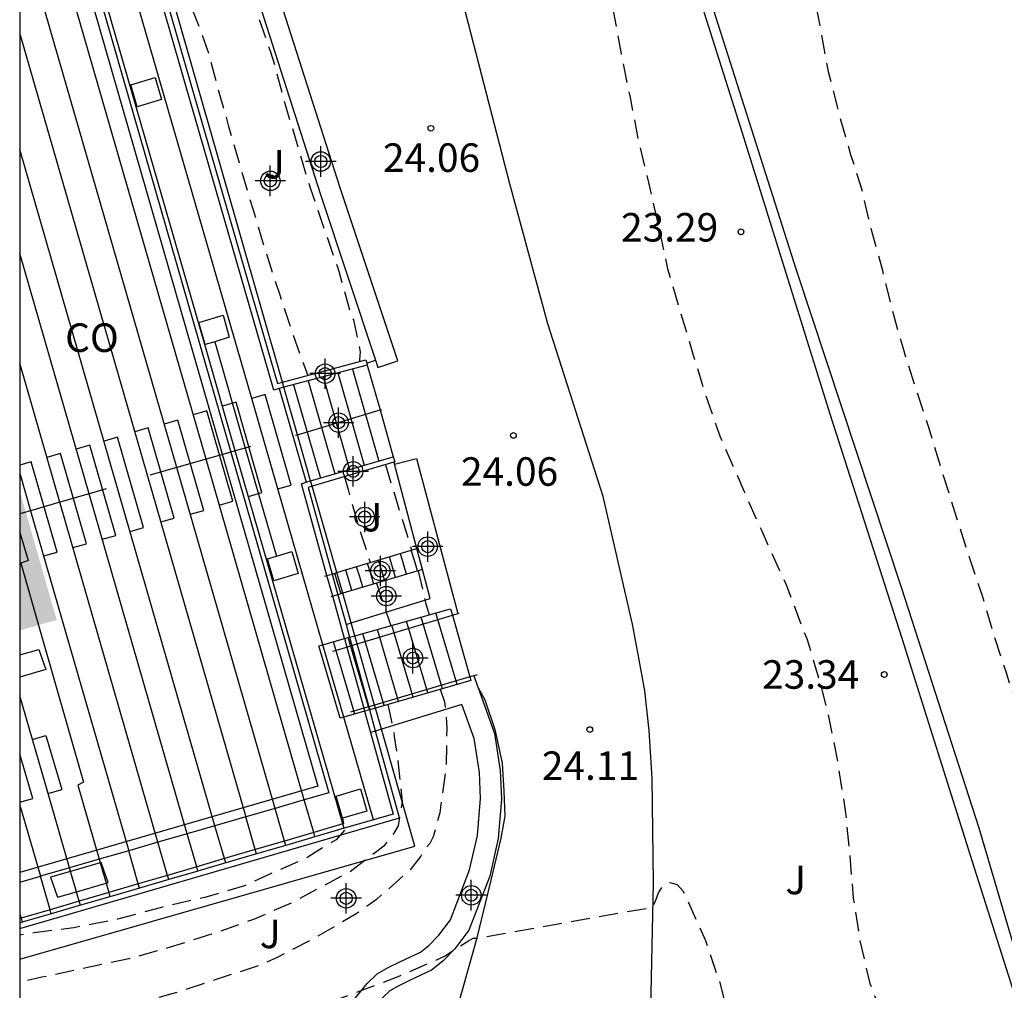
# Model space of a CAD drawing. Units: metres. Extents: x 579244 to 579594, y 4790290 to 4790540.
# Drawn here: x 579244 to 579270, y 4790461 to 4790487 of the extents above; entities that cross this region are included whole.
import ezdxf

# ---------------------------------------------------------------- set-up
doc = ezdxf.new("R2010")
doc.units = ezdxf.units.M
doc.header["$MEASUREMENT"] = 0
doc.linetypes.add('TRAZOS_NORMALES', pattern=[0.75, 0.5, -0.25])
for name, color, linetype in [('010106', 9, 'Continuous'), ('020194', 31, 'TRAZOS_NORMALES'), ('020204', 9, 'Continuous'), ('020308', 9, 'Continuous'), ('050102', 4, 'Continuous'), ('060106', 9, 'Continuous'), ('060108', 9, 'Continuous'), ('060117', 9, 'Continuous'), ('060124', 9, 'Continuous'), ('060130', 9, 'Continuous'), ('060141', 9, 'Continuous'), ('070105', 6, 'Continuous'), ('070114', 9, 'Continuous'), ('070117', 9, 'Continuous'), ('080107', 9, 'Continuous'), ('080301', 9, 'Continuous'), ('100105', 3, 'Continuous'), ('100107', 3, 'Continuous'), ('100302', 7, 'Continuous'), ('990501', 21, 'Continuous'), ('Centroides', 1, 'Continuous')]:
    doc.layers.add(name, color=color, linetype=linetype)
doc.styles.add('ARIAL', font='arial.ttf', dxfattribs={"height": 1})

# ---------------------------------------------------------------- blocks, each defined once
blk = doc.blocks.new('COTAPU')
blk.add_circle((0, 0), 0.075)
blk = doc.blocks.new('Centroide')
for points in [[(0, -0.402), (0, 0.402)], [(0.402, 0), (-0.402, 0)]]:
    blk.add_lwpolyline(points)
for radius in [0.256, 0.159]:
    blk.add_circle((0, 0), radius)

msp = doc.modelspace()

# ---------------------------------------------------------------- hatches: boundary and pattern name
at = {"layer": '990501'}
msp.add_hatch(color=256, dxfattribs=at).paths.add_polyline_path([(579244.162, 4790474.551), (579244.162, 4790470.892), (579245.132, 4790471.169)], flags=0)
msp.add_hatch(color=256, dxfattribs=at).paths.add_polyline_path([(579244.162, 4790474.551), (579244.162, 4790470.892), (579245.132, 4790471.169)], flags=0)

# ---------------------------------------------------------------- linework, layer by layer
at = {"layer": '010106'}
msp.add_lwpolyline([(579244.159, 4790290.403), (579594.149, 4790290.395), (579594.154, 4790540.388), (579244.164, 4790540.396)], close=True, dxfattribs=at)
at = {"layer": '020194', "flags": 128}
for points, elevation in [([(579245.992, 4790540.396), (579245.924, 4790540.207), (579245.924, 4790540.003), (579245.99, 4790539.599), (579246.348, 4790538.519), (579246.688, 4790537.491), (579246.98, 4790536.491), (579247.212, 4790535.511), (579247.454, 4790534.443), (579247.798, 4790533.307), (579248.164, 4790532.125), (579248.482, 4790531.099), (579248.818, 4790530.077), (579249.154, 4790528.953), (579249.443, 4790527.825), (579249.819, 4790526.665), (579250.175, 4790525.599), (579250.357, 4790524.961), (579250.417, 4790524.737), (579250.755, 4790523.647), (579250.909, 4790523.265), (579251.055, 4790523.127), (579251.091, 4790523.109), (579251.293, 4790523.077), (579251.505, 4790523.077), (579252.595, 4790523.069), (579253.701, 4790523.057), (579254.325, 4790522.925), (579254.539, 4790522.827), (579254.739, 4790522.693), (579254.893, 4790522.561), (579255.039, 4790522.409), (579255.733, 4790521.555), (579256.399, 4790520.599), (579256.885, 4790519.717), (579257.495, 4790518.627), (579257.947, 4790517.423), (579258.261, 4790516.279), (579258.571, 4790515.031), (579258.799, 4790514.057), (579259.037, 4790512.961), (579259.241, 4790511.785), (579259.411, 4790510.653), (579259.507, 4790509.637), (579259.521, 4790508.565), (579259.617, 4790507.415), (579259.701, 4790506.399), (579259.873, 4790505.185), (579260.159, 4790503.995), (579260.463, 4790502.985), (579260.785, 4790501.835), (579261.199, 4790500.781), (579261.631, 4790499.814), (579262.084, 4790498.75), (579262.442, 4790497.918), (579262.538, 4790497.732), (579262.618, 4790497.508), (579263.06, 4790496.416), (579263.458, 4790495.428), (579263.828, 4790494.472), (579264.19, 4790493.262), (579264.426, 4790492.136), (579264.572, 4790491.098), (579264.752, 4790489.918), (579264.92, 4790488.848), (579264.984, 4790487.954), (579265.202, 4790486.768), (579265.418, 4790485.59), (579265.714, 4790484.424), (579266.008, 4790483.412), (579266.274, 4790482.592), (579266.558, 4790481.402), (579266.836, 4790480.396), (579267.1, 4790479.334), (579267.388, 4790478.304), (579267.702, 4790477.306), (579268.056, 4790476.24), (579268.432, 4790475.012), (579268.788, 4790473.882), (579269.12, 4790472.844), (579269.466, 4790471.81), (579269.754, 4790470.838), (579270.096, 4790469.788), (579270.402, 4790468.82), (579270.792, 4790467.714), (579271.148, 4790466.642), (579271.506, 4790465.476), (579271.853, 4790464.402), (579271.987, 4790463.942), (579272.081, 4790463.732), (579272.633, 4790462.7), (579273.087, 4790461.642), (579273.579, 4790460.652), (579274.059, 4790459.566), (579274.387, 4790459.002), (579275.119, 4790458.016), (579275.277, 4790457.844), (579276.039, 4790457.034), (579276.853, 4790456.218), (579277.613, 4790455.394), (579278.153, 4790454.53), (579278.727, 4790453.53), (579279.333, 4790452.574), (579279.931, 4790451.572), (579280.411, 4790450.65), (579280.555, 4790450.448), (579280.967, 4790449.887), (579281.565, 4790449.015), (579281.999, 4790448.499), (579282.787, 4790447.617), (579283.431, 4790446.737), (579283.977, 4790445.717), (579284.573, 4790444.645), (579285.073, 4790443.651), (579285.571, 4790442.487), (579285.979, 4790441.537), (579286.401, 4790440.735), (579286.497, 4790440.545), (579287.051, 4790439.421), (579287.578, 4790438.409), (579288.064, 4790437.449), (579288.424, 4790436.515), (579288.798, 4790435.569), (579289.176, 4790434.587), (579289.304, 4790434.431), (579289.552, 4790434.055), (579290.084, 4790432.973), (579290.602, 4790432.097), (579291.072, 4790431.171), (579291.524, 4790430.239), (579292.036, 4790429.147), (579292.508, 4790428.219), (579292.89, 4790427.679), (579293.196, 4790427.295), (579293.912, 4790426.475), (579294.628, 4790425.637), (579294.814, 4790425.491), (579295.616, 4790424.843), (579296.636, 4790424.285), (579296.868, 4790424.217), (579297.498, 4790424.107), (579298.594, 4790424.025), (579299.716, 4790423.875), (579300.754, 4790423.511), (579300.94, 4790423.387), (579301.102, 4790423.251), (579301.428, 4790422.947), (579301.554, 4790422.769), (579302.152, 4790421.843), (579302.238, 4790421.649), (579302.674, 4790420.661), (579303.136, 4790419.759), (579303.592, 4790418.621), (579303.948, 4790417.551), (579304.216, 4790416.435), (579304.431, 4790415.375), (579304.661, 4790414.253), (579304.857, 4790413.259), (579304.937, 4790412.563), (579304.981, 4790412.361), (579305.047, 4790412.169), (579305.385, 4790411.081), (579305.767, 4790410.051), (579306.033, 4790409.189), (579306.195, 4790408.813), (579306.331, 4790408.649), (579306.483, 4790408.511), (579306.681, 4790408.415), (579307.241, 4790408.253), (579307.871, 4790408.315), (579308.055, 4790408.411), (579308.215, 4790408.547), (579308.359, 4790408.729), (579308.731, 4790409.315), (579308.799, 4790409.549), (579308.841, 4790409.777), (579308.941, 4790410.809), (579309.019, 4790411.225), (579309.105, 4790411.425), (579309.295, 4790411.507), (579309.493, 4790411.471), (579309.627, 4790411.309), (579309.871, 4790410.923), (579309.943, 4790410.711), (579310.299, 4790409.595), (579310.633, 4790408.551), (579311.013, 4790407.485), (579311.345, 4790406.351), (579311.691, 4790405.191), (579311.863, 4790404.751), (579312.207, 4790403.703), (579312.529, 4790402.585), (579312.925, 4790401.523), (579313.005, 4790401.267), (579313.325, 4790400.197), (579313.543, 4790399.589), (579313.707, 4790399.163), (579314.017, 4790398.109), (579314.285, 4790397.065), (579314.613, 4790396.047), (579314.733, 4790395.639), (579314.821, 4790395.447), (579314.867, 4790395.251), (579314.965, 4790395.053), (579315.027, 4790394.845), (579315.065, 4790394.639), (579315.335, 4790393.551), (579315.619, 4790392.515), (579315.913, 4790391.445), (579316.267, 4790390.265), (579316.603, 4790389.209), (579317.197, 4790387.47), (579317.503, 4790386.431), (579317.856, 4790385.289), (579318.164, 4790384.239), (579318.492, 4790383.153), (579318.848, 4790382.079), (579319.148, 4790380.961), (579319.556, 4790379.925), (579319.942, 4790378.939), (579320.402, 4790377.887), (579320.474, 4790377.653), (579320.76, 4790376.677), (579320.858, 4790376.441), (579321.286, 4790375.391), (579321.608, 4790374.233), (579321.962, 4790373.047), (579322.452, 4790371.165), (579322.536, 4790370.953), (579322.914, 4790369.803), (579323.07, 4790369.107), (579323.172, 4790368.881), (579323.23, 4790368.651), (579323.516, 4790367.571), (579323.78, 4790366.393), (579324.028, 4790365.415), (579324.232, 4790364.575), (579324.276, 4790364.377), (579324.57, 4790363.195), (579324.934, 4790362.069), (579325.312, 4790360.965), (579325.566, 4790359.937), (579325.904, 4790358.967), (579326.28, 4790357.951), (579326.598, 4790356.747), (579326.886, 4790355.673), (579327.196, 4790354.527), (579327.586, 4790353.343), (579327.891, 4790352.267), (579328.321, 4790351.203), (579328.717, 4790350.083), (579329.141, 4790348.997), (579329.565, 4790347.897), (579329.901, 4790346.767), (579330.269, 4790345.677), (579330.615, 4790344.667), (579330.907, 4790343.613), (579331.177, 4790342.723), (579331.397, 4790342.129), (579331.643, 4790341.15), (579331.953, 4790340.102), (579332.321, 4790339.028), (579332.647, 4790337.938), (579332.999, 4790336.856), (579333.415, 4790335.744), (579333.515, 4790335.536), (579333.869, 4790334.58), (579334.161, 4790333.418), (579334.511, 4790332.32), (579334.855, 4790331.16), (579335.159, 4790330.162), (579335.483, 4790329.202), (579335.809, 4790328.18), (579336.121, 4790327.166), (579336.401, 4790326.346), (579336.685, 4790325.172), (579337.007, 4790324.176), (579337.331, 4790323.188), (579337.669, 4790322.006), (579337.993, 4790321.126), (579338.292, 4790320.018), (579338.626, 4790319.112), (579338.966, 4790318.208), (579339.07, 4790318.018), (579339.15, 4790317.812), (579339.51, 4790316.692), (579339.828, 4790315.666), (579340.124, 4790314.628), (579340.212, 4790313.986), (579340.18, 4790313.776), (579340.086, 4790313.59), (579339.968, 4790313.412), (579339.83, 4790313.254), (579339.646, 4790313.134), (579339.448, 4790313.054), (579339.246, 4790313.006), (579339.044, 4790313.074), (579338.902, 4790313.23), (579338.826, 4790313.418), (579338.512, 4790314.492), (579338.284, 4790315.434), (579337.946, 4790316.568), (579337.63, 4790317.65), (579337.278, 4790318.77), (579336.969, 4790319.872), (579336.659, 4790320.984), (579336.293, 4790322.136), (579335.969, 4790323.202), (579335.647, 4790324.388), (579335.227, 4790325.564), (579334.907, 4790326.576), (579334.563, 4790327.644), (579334.231, 4790328.704), (579333.837, 4790329.776), (579333.505, 4790330.936), (579333.171, 4790331.992), (579332.875, 4790333.012), (579332.591, 4790333.98), (579332.271, 4790335.046), (579332.239, 4790335.246), (579332.159, 4790335.666), (579331.821, 4790336.824), (579331.481, 4790337.93), (579331.029, 4790339.002), (579330.685, 4790339.978), (579330.415, 4790341.018), (579330.077, 4790342.004), (579329.721, 4790343.087), (579329.427, 4790344.177), (579329.173, 4790345.245), (579328.805, 4790346.387), (579328.481, 4790347.493), (579328.169, 4790348.589), (579327.831, 4790349.603), (579327.511, 4790350.641), (579327.375, 4790350.799), (579327.189, 4790350.877), (579326.985, 4790350.871), (579326.813, 4790350.761), (579326.737, 4790350.561), (579326.705, 4790350.351), (579326.687, 4790349.943), (579326.719, 4790349.497), (579326.953, 4790348.385), (579327.221, 4790347.359), (579327.233, 4790347.147), (579327.181, 4790346.943), (579327.001, 4790346.855), (579326.799, 4790346.819), (579326.661, 4790346.661), (579326.549, 4790346.477), (579326.461, 4790346.263), (579326.401, 4790346.021), (579326.165, 4790344.948), (579325.955, 4790343.806), (579325.859, 4790342.696), (579325.769, 4790341.416), (579325.705, 4790340.24), (579325.705, 4790339.12), (579325.757, 4790337.914), (579325.883, 4790336.776), (579325.941, 4790335.844), (579326.149, 4790334.638), (579326.387, 4790333.454), (579326.665, 4790332.244), (579326.935, 4790331.064), (579327.175, 4790329.948), (579327.293, 4790329.522), (579327.711, 4790328.378), (579327.793, 4790328.162), (579328.175, 4790327.224), (579328.745, 4790326.118), (579329.237, 4790325.238), (579329.721, 4790324.198), (579330.153, 4790323.216), (579330.625, 4790322.332), (579331.113, 4790321.38), (579331.539, 4790320.382), (579332.045, 4790319.334), (579332.549, 4790318.314), (579332.751, 4790317.902), (579332.865, 4790317.686), (579333.117, 4790317.286), (579333.547, 4790316.776), (579334.391, 4790315.928), (579334.543, 4790315.776), (579335.238, 4790314.91), (579335.772, 4790314.198), (579336.498, 4790313.38), (579336.668, 4790313.254), (579336.992, 4790312.99), (579337.176, 4790312.896), (579337.23, 4790312.876), (579337.422, 4790312.844), (579337.628, 4790312.844), (579337.828, 4790312.812), (579337.848, 4790312.8), (579337.946, 4790312.72), (579337.996, 4790312.55), (579337.934, 4790312.352), (579337.846, 4790312.16), (579337.778, 4790312.008), (579337.76, 4790308.968), (579337.942, 4790308.882), (579338.164, 4790308.882), (579339.238, 4790308.86), (579340.312, 4790308.834), (579341.366, 4790308.788), (579341.564, 4790308.744), (579341.972, 4790308.636), (579342.124, 4790308.498), (579342.25, 4790308.296), (579342.546, 4790307.72), (579342.932, 4790306.594), (579343.088, 4790306.156), (579343.452, 4790304.984), (579343.586, 4790304.352), (579343.732, 4790303.882), (579343.964, 4790302.744), (579344.044, 4790302.546), (579344.432, 4790301.48), (579344.622, 4790300.894), (579344.964, 4790299.856), (579345.218, 4790298.874), (579345.47, 4790297.902), (579345.75, 4790296.916), (579346.012, 4790295.948), (579346.072, 4790295.508), (579346.112, 4790295.306), (579346.436, 4790294.241), (579346.846, 4790293.193), (579347.2, 4790292.111), (579347.476, 4790291.299), (579347.747, 4790290.401)], 23.14), ([(579244.164, 4790538.575), (579244.325, 4790538.391), (579244.703, 4790537.813), (579245.166, 4790536.821), (579245.364, 4790536.406), (579245.542, 4790535.957), (579245.919, 4790534.848), (579246.208, 4790533.727), (579246.461, 4790532.608), (579246.831, 4790531.52), (579246.883, 4790531.306), (579246.913, 4790531.08), (579246.971, 4790530.881), (579247.01, 4790530.654), (579247.241, 4790529.573), (579247.328, 4790528.43), (579247.429, 4790527.269), (579247.578, 4790526.13), (579247.749, 4790525.258), (579248.089, 4790524.123), (579248.275, 4790523.499), (579248.346, 4790523.312), (579248.457, 4790523.101), (579248.984, 4790522.019), (579249.564, 4790520.967), (579250.081, 4790519.886), (579250.512, 4790518.817), (579250.91, 4790517.768), (579251.166, 4790517.067), (579251.617, 4790516.039), (579251.978, 4790514.925), (579252.357, 4790513.781), (579252.728, 4790512.663), (579253.063, 4790511.631), (579253.363, 4790510.757), (579253.505, 4790510.337), (579253.601, 4790510.139), (579254.087, 4790509.115), (579254.587, 4790508.059), (579255.01, 4790507), (579255.42, 4790505.958), (579255.848, 4790504.854), (579256.24, 4790503.789), (579256.63, 4790502.672), (579257.007, 4790501.574), (579257.366, 4790500.449), (579257.617, 4790499.332), (579257.836, 4790498.127), (579258.054, 4790497.022), (579258.302, 4790495.882), (579258.526, 4790494.692), (579258.758, 4790493.558), (579259.01, 4790492.38), (579259.215, 4790491.197), (579259.398, 4790490.075), (579259.436, 4790489.416), (579259.634, 4790488.33), (579259.773, 4790487.141), (579259.973, 4790486.055), (579260.21, 4790484.906), (579260.424, 4790483.79), (579260.693, 4790482.676), (579260.952, 4790481.541), (579261.198, 4790480.399), (579261.539, 4790479.252), (579261.856, 4790478.191), (579262.192, 4790477.094), (579262.575, 4790475.986), (579262.756, 4790475.581), (579263.2, 4790474.568), (579263.663, 4790473.532), (579264.139, 4790472.472), (579264.324, 4790472.078), (579264.753, 4790470.914), (579264.857, 4790470.682), (579265.181, 4790469.605), (579265.45, 4790468.539), (579265.679, 4790467.36), (579265.87, 4790466.161), (579265.982, 4790465.013), (579266.08, 4790463.853), (579266.256, 4790462.728), (579266.514, 4790461.613), (579266.891, 4790460.612), (579267.367, 4790459.629), (579267.595, 4790459.191), (579268.111, 4790458.137), (579268.684, 4790457.111), (579269.004, 4790456.535), (579269.525, 4790455.474), (579269.82, 4790454.784), (579270.284, 4790453.789), (579270.685, 4790452.76), (579270.905, 4790452.092), (579271.275, 4790450.95), (579271.599, 4790450.137), (579271.844, 4790449.763), (579272.423, 4790448.691), (579272.877, 4790447.72), (579273.336, 4790446.563), (579273.78, 4790445.457), (579273.896, 4790445.227), (579274.322, 4790444.196), (579274.719, 4790443.184), (579275.107, 4790442.129), (579275.497, 4790441.045), (579275.961, 4790439.951), (579276.035, 4790439.751), (579276.489, 4790438.683), (579276.907, 4790437.661), (579277.194, 4790436.989), (579277.25, 4790436.777), (579277.563, 4790435.617), (579277.917, 4790434.552), (579278.163, 4790433.752), (579278.231, 4790433.54), (579278.59, 4790432.497), (579278.882, 4790431.474), (579279.109, 4790430.778), (579279.397, 4790430.21), (579279.493, 4790430.003), (579280.091, 4790429.112), (579280.253, 4790428.961), (579280.43, 4790428.831), (579280.771, 4790428.558), (579281.157, 4790428.066), (579281.245, 4790427.876), (579281.309, 4790427.682), (579281.545, 4790426.572), (579281.813, 4790425.452), (579282.124, 4790424.382), (579282.482, 4790423.298), (579282.696, 4790422.921), (579282.795, 4790422.737), (579283.161, 4790422.148), (579283.318, 4790421.982), (579283.997, 4790421.469), (579284.604, 4790421.284), (579285.644, 4790420.891), (579286.627, 4790420.284), (579287.489, 4790419.501), (579288.256, 4790418.717), (579289.037, 4790417.977), (579289.174, 4790417.808), (579289.292, 4790417.62), (579289.982, 4790416.695), (579290.534, 4790415.755), (579291.007, 4790414.97), (579291.228, 4790414.598), (579291.239, 4790414.383), (579291.148, 4790414.194), (579291.005, 4790414.048), (579290.84, 4790413.926), (579290.496, 4790413.625), (579290.384, 4790413.42), (579290.307, 4790413.204), (579290.272, 4790412.97), (579290.272, 4790412.756), (579290.43, 4790411.703), (579290.895, 4790410.67), (579291.45, 4790409.709), (579291.571, 4790409.543), (579292.102, 4790408.82), (579292.849, 4790407.917), (579293.573, 4790407.062), (579294.263, 4790406.173), (579294.891, 4790405.277), (579295.033, 4790405.057), (579295.13, 4790404.864), (579295.605, 4790403.815), (579296.002, 4790402.711), (579296.293, 4790401.596), (579296.537, 4790400.495), (579296.811, 4790399.423), (579297.136, 4790398.298), (579297.515, 4790397.242), (579298.006, 4790396.232), (579298.08, 4790396.09), (579298.465, 4790394.993), (579298.607, 4790394.567), (579298.897, 4790393.485), (579299.147, 4790392.497), (579299.241, 4790392.277), (579299.515, 4790391.645), (579299.893, 4790390.599), (579300.433, 4790389.557), (579300.839, 4790388.399), (579301.209, 4790387.259), (579301.549, 4790386.111), (579301.975, 4790385.053), (579302.423, 4790384.013), (579302.785, 4790383.079), (579303.251, 4790382.005), (579303.659, 4790381.019), (579304.075, 4790380.021), (579304.495, 4790379.071), (579304.945, 4790378.067), (579305.151, 4790377.569), (579305.363, 4790377.135), (579305.855, 4790376.057), (579306.289, 4790375.145), (579306.725, 4790374.223), (579307.175, 4790373.313), (579307.44, 4790372.959), (579307.568, 4790372.771), (579308.228, 4790371.701), (579308.812, 4790370.749), (579309.28, 4790369.719), (579309.746, 4790368.655), (579310.232, 4790367.565), (579310.682, 4790366.583), (579311.108, 4790365.521), (579311.482, 4790364.503), (579311.862, 4790363.499), (579312.1, 4790362.515), (579312.358, 4790361.535), (579312.606, 4790360.523), (579312.824, 4790359.345), (579313.012, 4790358.131), (579313.258, 4790356.999), (579313.398, 4790355.809), (579313.522, 4790354.686), (579313.632, 4790353.556), (579313.758, 4790352.382), (579313.934, 4790351.298), (579314.09, 4790350.254), (579314.248, 4790349.154), (579314.412, 4790348.076), (579314.472, 4790347.602), (579314.65, 4790346.532), (579314.848, 4790345.472), (579315.108, 4790344.476), (579315.332, 4790343.314), (579315.554, 4790342.16), (579315.804, 4790341.044), (579316.006, 4790340.042), (579316.292, 4790338.936), (579316.617, 4790337.81), (579316.993, 4790336.694), (579317.407, 4790335.614), (579317.793, 4790334.488), (579318.123, 4790333.492), (579318.483, 4790332.278), (579318.575, 4790332.048), (579319.023, 4790330.974), (579319.437, 4790329.932), (579319.867, 4790328.882), (579320.329, 4790327.79), (579320.739, 4790326.808), (579321.139, 4790325.632), (579321.419, 4790324.42), (579321.627, 4790323.324), (579321.851, 4790322.148), (579321.999, 4790321.128), (579322.149, 4790320.128), (579322.349, 4790318.958), (579322.435, 4790318.77), (579322.505, 4790318.506), (579322.807, 4790317.372), (579323.037, 4790316.372), (579323.311, 4790315.326), (579323.531, 4790314.322), (579323.747, 4790313.198), (579323.875, 4790312.098), (579323.961, 4790311.051), (579324.071, 4790310.055), (579324.229, 4790309.631), (579324.281, 4790309.431), (579324.361, 4790309.229), (579324.501, 4790308.831), (579324.533, 4790308.629), (579324.589, 4790308.411), (579324.627, 4790308.229), (579324.795, 4790308.169), (579324.959, 4790308.155), (579325.097, 4790308.125), (579325.191, 4790308.061), (579325.235, 4790307.977), (579325.209, 4790307.829), (579325.055, 4790307.679), (579325.039, 4790307.663), (579324.865, 4790307.563), (579324.675, 4790307.487), (579324.527, 4790307.343), (579324.477, 4790307.317), (579325.367, 4790305.463), (579325.573, 4790305.485), (579325.967, 4790305.555), (579326.141, 4790305.555), (579326.231, 4790305.549), (579326.279, 4790305.477), (579326.279, 4790305.405), (579326.201, 4790305.283), (579326.027, 4790305.163), (579325.807, 4790305.027), (579325.535, 4790304.915), (579325.535, 4790304.689), (579325.593, 4790304.289), (579325.864, 4790303.143), (579326.202, 4790302.045), (579326.512, 4790300.959), (579326.862, 4790299.895), (579327.192, 4790298.667), (579327.52, 4790297.627), (579327.668, 4790297.135), (579327.682, 4790296.909), (579327.74, 4790296.507), (579327.932, 4790295.439), (579328.134, 4790294.205), (579328.308, 4790293.209), (579328.458, 4790292.175), (579328.634, 4790291.105), (579328.725, 4790290.401)], 23.64), ([(579249.97, 4790488.377), (579250.403, 4790487.123), (579250.75, 4790486.111), (579250.883, 4790485.691), (579251.174, 4790484.597), (579251.482, 4790483.587), (579251.662, 4790482.951), (579251.801, 4790482.532), (579252.174, 4790481.426), (579252.551, 4790480.339), (579252.853, 4790479.257), (579252.935, 4790479.063), (579252.984, 4790478.853), (579253.113, 4790478.223), (579253.096, 4790478.006), (579253.091, 4790477.961)], 23.64), ([(579248.419, 4790487.947), (579248.58, 4790487.573), (579248.656, 4790487.381), (579248.718, 4790487.163), (579248.958, 4790486.553), (579249.11, 4790486.123), (579249.33, 4790485.287), (579249.644, 4790484.181), (579249.957, 4790483.079), (579250.289, 4790481.979), (579250.617, 4790480.879), (579250.991, 4790479.743), (579251.345, 4790478.657), (579251.723, 4790477.627), (579251.735, 4790477.599)], 23.14), ([(579253.775, 4790475.252), (579254.104, 4790474.18), (579254.466, 4790473.003)], 23.64), ([(579252.697, 4790474.936), (579252.793, 4790474.597), (579253.097, 4790473.551), (579253.377, 4790472.677)], 23.14), ([(579254.638, 4790472.464), (579254.83, 4790471.629), (579254.925, 4790471.304)], 23.64), ([(579253.544, 4790472.136), (579253.873, 4790471.147), (579253.919, 4790471.021)], 23.14), ([(579255.219, 4790469.346), (579255.331, 4790469.016), (579255.361, 4790468.794), (579255.389, 4790468.332), (579255.369, 4790467.244), (579255.207, 4790466.098), (579255.033, 4790465.468), (579254.941, 4790465.29), (579254.809, 4790465.134), (579254.705, 4790464.956), (579254.427, 4790464.6), (579253.543, 4790463.82), (579253.355, 4790463.684), (579252.967, 4790463.412), (579251.925, 4790462.806), (579250.927, 4790462.296), (579250.507, 4790462.102), (579249.327, 4790461.712), (579248.163, 4790461.334), (579247.065, 4790461.032), (579245.973, 4790460.802), (579244.919, 4790460.518), (579244.162, 4790460.27)], 23.64), ([(579253.838, 4790468.946), (579253.929, 4790468.54), (579253.983, 4790468.316), (579254.009, 4790468.108), (579254.105, 4790467.456), (579254.217, 4790466.392), (579254.113, 4790465.758), (579253.999, 4790465.566), (579253.733, 4790465.22), (579252.841, 4790464.542), (579252.617, 4790464.43), (579251.973, 4790464.082), (579251.299, 4790463.724), (579250.309, 4790463.294), (579249.205, 4790462.904), (579248.025, 4790462.536), (579247.025, 4790462.256), (579245.821, 4790462), (579244.745, 4790461.772), (579244.162, 4790461.639)], 23.14), ([(579252.699, 4790465.643), (579252.477, 4790465.386), (579252.293, 4790465.28), (579251.737, 4790464.93), (579250.657, 4790464.45), (579250.071, 4790464.176), (579249.031, 4790463.874), (579247.889, 4790463.612), (579246.735, 4790463.298), (579245.583, 4790463.076), (579244.535, 4790462.938), (579244.162, 4790462.881)], 22.64), ([(579244.389, 4790458.89), (579245.161, 4790459.062), (579246.229, 4790459.328), (579246.663, 4790459.394), (579246.897, 4790459.424), (579247.989, 4790459.734), (579249.135, 4790460.06), (579249.357, 4790460.13), (579249.771, 4790460.24), (579249.993, 4790460.32), (579251.041, 4790460.646), (579252.057, 4790461.016), (579253.109, 4790461.416), (579254.153, 4790461.81), (579255.163, 4790462.25), (579255.365, 4790462.348), (579255.957, 4790462.731), (579256.08, 4790462.797), (579256.176, 4790462.801), (579260.798, 4790463.615), (579260.89, 4790463.799), (579260.954, 4790463.995), (579261.064, 4790464.173), (579261.256, 4790464.267), (579261.452, 4790464.211), (579261.598, 4790464.045), (579261.704, 4790463.827), (579262.19, 4790462.741), (579262.556, 4790461.675), (579262.852, 4790460.527), (579263.05, 4790459.521), (579263.298, 4790458.541), (579263.606, 4790457.449), (579263.72, 4790457.257), (579263.812, 4790457.059), (579264.282, 4790456.019), (579264.787, 4790454.935), (579265.193, 4790453.833), (579265.631, 4790452.885), (579266.025, 4790451.775), (579266.297, 4790450.781), (579266.665, 4790449.757), (579267.085, 4790448.613), (579267.545, 4790447.529), (579267.887, 4790446.853), (579268.391, 4790445.933), (579268.595, 4790445.525), (579268.651, 4790445.283), (579268.933, 4790444.313), (579269.339, 4790443.287), (579269.677, 4790442.245), (579270.099, 4790441.057), (579270.377, 4790440.039), (579270.675, 4790438.885), (579270.973, 4790437.839), (579271.365, 4790436.667), (579271.545, 4790436.273), (579271.619, 4790436.051), (579272.037, 4790434.955), (579272.505, 4790433.813), (579272.993, 4790432.749), (579273.175, 4790432.353), (579273.257, 4790432.149), (579273.657, 4790431.091), (579274.113, 4790430.051), (579274.183, 4790429.863), (579274.291, 4790429.677), (579274.415, 4790429.513), (579274.835, 4790429.059), (579275.023, 4790428.951), (579275.403, 4790428.769), (579276.383, 4790428.501), (579276.559, 4790428.387), (579277.099, 4790428.049), (579277.233, 4790427.899), (579277.477, 4790427.537), (579277.569, 4790427.335), (579277.758, 4790426.741), (579278.034, 4790425.677), (579278.376, 4790424.815), (579278.68, 4790423.951), (579278.768, 4790423.751), (579279.292, 4790422.819), (579279.918, 4790421.879), (579280.142, 4790421.511), (579280.368, 4790420.881), (579280.4, 4790420.671), (579280.41, 4790420.459), (579280.458, 4790419.631), (579280.536, 4790419.431), (579280.495, 4790418.964), (579280.451, 4790418.401), (579280.278, 4790417.924), (579280.061, 4790417.455), (579280.928, 4790416.494), (579281.447, 4790415.801), (579281.751, 4790415.238), (579282.357, 4790414.154), (579283.024, 4790412.788), (579283.252, 4790411.702), (579283.282, 4790411.28), (579283.752, 4790410.342), (579284.264, 4790409.36), (579284.794, 4790408.252), (579285.314, 4790407.136), (579285.74, 4790406.194), (579286.166, 4790405.39), (579286.664, 4790404.444), (579287.068, 4790403.678), (579287.208, 4790403.52), (579287.328, 4790403.338), (579287.578, 4790402.968), (579287.672, 4790402.766), (579288.2, 4790401.718), (579288.706, 4790400.696), (579289.056, 4790399.742), (579289.474, 4790398.648), (579289.738, 4790397.874), (579290.09, 4790396.928), (579290.463, 4790395.908), (579290.897, 4790394.8), (579291.219, 4790393.718), (579291.529, 4790392.61), (579291.845, 4790391.598), (579292.181, 4790390.5), (579292.265, 4790390.288), (579292.439, 4790389.848), (579292.691, 4790388.675), (579292.957, 4790387.603), (579293.283, 4790386.435), (579293.507, 4790385.535), (579293.585, 4790385.327), (579293.941, 4790384.301), (579294.317, 4790383.243), (579294.619, 4790382.229), (579294.883, 4790381.165), (579295.173, 4790380.033), (579295.487, 4790378.951), (579295.793, 4790377.953), (579296.117, 4790376.911), (579296.453, 4790375.907), (579296.793, 4790374.859), (579297.163, 4790373.729), (579297.561, 4790372.703), (579297.839, 4790371.693), (579298.163, 4790370.559), (579298.499, 4790369.415), (579298.727, 4790368.553), (579299.009, 4790367.689), (579299.203, 4790367.043), (579299.469, 4790366.181), (579299.757, 4790365.635), (579299.909, 4790365.487), (579300.097, 4790365.343), (579300.287, 4790365.225), (579300.715, 4790364.759), (579300.781, 4790364.536), (579300.827, 4790364.308), (579301.05, 4790363.172), (579301.362, 4790361.97), (579301.6, 4790360.856), (579301.86, 4790359.804), (579302.136, 4790358.746), (579302.232, 4790358.334), (579302.472, 4790357.226), (579302.794, 4790356.048), (579303.084, 4790354.89), (579303.356, 4790353.74), (579303.628, 4790352.61), (579303.876, 4790351.57), (579304.108, 4790350.474), (579304.282, 4790349.8), (579304.334, 4790349.574), (579304.608, 4790348.588), (579304.91, 4790347.422), (579305.174, 4790346.498), (579305.628, 4790345.354), (579305.976, 4790344.312), (579306.418, 4790343.152), (579306.71, 4790342.304), (579306.754, 4790342.108), (579306.764, 4790341.902), (579306.588, 4790341.566), (579306.422, 4790341.72), (579306.334, 4790341.912), (579305.882, 4790342.97), (579305.532, 4790343.92), (579305.182, 4790345.02), (579305.004, 4790345.678), (579304.878, 4790346.174), (579304.48, 4790347.334), (579304.112, 4790348.46), (579303.776, 4790349.486), (579303.4, 4790350.548), (579303.086, 4790351.716), (579302.996, 4790351.938), (579302.928, 4790352.16), (579302.554, 4790353.248), (579302.334, 4790353.868), (579302.232, 4790354.06), (579301.844, 4790354.632), (579301.686, 4790354.596), (579299.406, 4790353.812), (579299.362, 4790353.614), (579299.406, 4790353.402), (579299.686, 4790352.382), (579300, 4790351.284), (579300.318, 4790350.206), (579300.402, 4790350.006), (579300.52, 4790349.502), (579300.886, 4790348.384), (579301.182, 4790347.524), (579301.256, 4790347.276), (579301.602, 4790346.17), (579301.956, 4790345.192), (579302.29, 4790344.03), (579302.622, 4790342.988), (579302.952, 4790341.818), (579303.238, 4790340.712), (579303.572, 4790339.578), (579303.642, 4790339.346), (579303.97, 4790338.372), (579304.268, 4790337.29), (579304.652, 4790336.162), (579304.724, 4790335.896), (579304.928, 4790335.204), (579304.964, 4790334.992), (579304.996, 4790334.56), (579304.904, 4790334.158), (579304.764, 4790334.012), (579304.564, 4790334.1), (579304.418, 4790334.248), (579304.286, 4790334.412), (579304.186, 4790334.608), (579304.064, 4790334.776), (579303.972, 4790334.954), (579303.814, 4790335.088), (579303.602, 4790335.108), (579303.313, 4790335.082)], 24.14)]:
    msp.add_lwpolyline(points, dxfattribs=dict(at, elevation=elevation))
at = {"layer": '050102', "flags": 128}
msp.add_lwpolyline([(579244.163, 4790494.004), (579252.001, 4790466.798), (579244.162, 4790464.53)], dxfattribs=at)
at = {"layer": '060106', "flags": 128}
for points in [[(579280.361, 4790429.623), (579280.223, 4790430.057), (579278.474, 4790435.595), (579276.896, 4790440.571), (579274.938, 4790446.843), (579272.962, 4790452.915), (579271.172, 4790458.656), (579269.213, 4790464.812), (579267.365, 4790470.68), (579265.469, 4790476.576), (579263.121, 4790484.106), (579260.751, 4790491.61), (579258.544, 4790498.472), (579256.586, 4790504.807), (579254.852, 4790510.407), (579253.016, 4790516.233), (579250.348, 4790524.791), (579248.133, 4790531.871), (579245.677, 4790539.486)], [(579251.461, 4790476.04), (579253.634, 4790476.693)], [(579253.634, 4790476.693), (579253.672, 4790476.704)], [(579251.412, 4790476.025), (579251.461, 4790476.04)], [(579250.092, 4790475.687), (579249.829, 4790475.613)], [(579250.232, 4790475.727), (579250.092, 4790475.687)], [(579249.707, 4790475.578), (579249.059, 4790475.393)], [(579249.829, 4790475.613), (579249.707, 4790475.578)], [(579248.289, 4790475.174), (579247.581, 4790474.973)], [(579249.059, 4790475.393), (579248.289, 4790475.174)], [(579245.986, 4790474.485), (579245.217, 4790474.263)], [(579246.429, 4790474.614), (579245.986, 4790474.485)], [(579245.217, 4790474.263), (579244.447, 4790474.04)], [(579244.32, 4790474.003), (579244.162, 4790473.958)], [(579244.447, 4790474.04), (579244.32, 4790474.003)], [(579253.034, 4790470.538), (579255.537, 4790471.292)], [(579255.537, 4790471.292), (579255.678, 4790471.335)], [(579255.678, 4790471.335), (579255.717, 4790471.346)], [(579252.76, 4790470.456), (579252.894, 4790470.496)], [(579252.894, 4790470.496), (579253.034, 4790470.538)], [(579252.394, 4790470.346), (579252.76, 4790470.456)], [(579256.193, 4790469.73), (579256.098, 4790469.702)], [(579255.994, 4790469.672), (579253.493, 4790468.93)], [(579256.098, 4790469.702), (579255.994, 4790469.672)], [(579253.206, 4790468.845), (579252.857, 4790468.742)], [(579253.34, 4790468.885), (579253.206, 4790468.845)], [(579253.493, 4790468.93), (579253.34, 4790468.885)]]:
    msp.add_lwpolyline(points, dxfattribs=at)
at = {"layer": '060108', "flags": 128}
for points in [[(579253.287, 4790477.923), (579253.314, 4790477.932), (579253.516, 4790477.997)], [(579254, 4790475.318), (579254.013, 4790475.264)]]:
    msp.add_lwpolyline(points, dxfattribs=at)
at = {"layer": '060117', "flags": 128}
for points in [[(579253.3, 4790477.872), (579253.634, 4790476.693)], [(579250.984, 4790477.253), (579251.691, 4790474.788)], [(579250.944, 4790474.62), (579251.298, 4790474.717), (579250.616, 4790477.094), (579250.259, 4790476.988)], [(579250.175, 4790474.419), (579250.53, 4790474.517), (579249.848, 4790476.894), (579249.49, 4790476.788)], [(579249.407, 4790474.191), (579249.762, 4790474.289), (579249.08, 4790476.666), (579248.722, 4790476.56)], [(579253.634, 4790476.693), (579253.982, 4790475.458)], [(579247.868, 4790473.746), (579248.223, 4790473.844), (579247.541, 4790476.22), (579247.183, 4790476.114)], [(579248.644, 4790473.948), (579248.999, 4790474.046), (579248.317, 4790476.422), (579247.959, 4790476.316)], [(579247.062, 4790473.498), (579247.417, 4790473.596), (579246.735, 4790475.973), (579246.377, 4790475.867)], [(579246.331, 4790473.291), (579246.686, 4790473.389), (579246.004, 4790475.766), (579245.646, 4790475.66)], [(579245.56, 4790473.075), (579245.915, 4790473.173), (579245.233, 4790475.55), (579244.875, 4790475.444)], [(579244.79, 4790472.855), (579245.145, 4790472.953), (579244.463, 4790475.33), (579244.162, 4790475.241)], [(579244.162, 4790473.472), (579244.379, 4790472.734), (579244.187, 4790472.664)], [(579252.497, 4790472.414), (579254.603, 4790473.044)], [(579252.184, 4790472.32), (579252.238, 4790472.337)], [(579252.238, 4790472.337), (579252.373, 4790472.377)], [(579252.373, 4790472.377), (579252.497, 4790472.414)], [(579254.748, 4790472.497), (579252.653, 4790471.87)], [(579252.389, 4790471.792), (579252.342, 4790471.778)], [(579252.524, 4790471.832), (579252.389, 4790471.792)], [(579252.653, 4790471.87), (579252.524, 4790471.832)], [(579255.488, 4790471.463), (579255.537, 4790471.292)], [(579255.537, 4790471.292), (579255.994, 4790469.672)], [(579252.586, 4790468.583), (579252.024, 4790470.488)], [(579255.994, 4790469.672), (579256.021, 4790469.577)], [(579244.495, 4790468.023), (579244.85, 4790468.127)], [(579244.85, 4790468.127), (579245.265, 4790466.707)], [(579244.162, 4790466.378), (579244.503, 4790466.478), (579244.162, 4790467.636)], [(579244.906, 4790466.602), (579245.265, 4790466.707)]]:
    msp.add_lwpolyline(points, dxfattribs=at)
at = {"layer": '060124', "flags": 128}
for points in [[(579250.259, 4790476.988), (579244.163, 4790498.066)], [(579244.326, 4790494.257), (579249.707, 4790475.578)], [(579249.023, 4790478.408), (579244.441, 4790494.29)], [(579249.059, 4790475.393), (579244.163, 4790492.365)], [(579248.289, 4790475.174), (579244.163, 4790489.475)], [(579244.163, 4790486.585), (579250.104, 4790465.992)], [(579249.294, 4790465.758), (579244.163, 4790483.544)], [(579245.986, 4790474.485), (579244.163, 4790480.805)], [(579249.829, 4790475.613), (579249.023, 4790478.408)], [(579245.217, 4790474.263), (579244.163, 4790477.917)], [(579250.944, 4790474.62), (579250.259, 4790476.988)], [(579249.707, 4790475.578), (579252.287, 4790466.624), (579251.643, 4790466.437)], [(579252.659, 4790465.806), (579249.829, 4790475.613)], [(579250.873, 4790466.215), (579248.289, 4790475.174)], [(579251.643, 4790466.437), (579249.059, 4790475.393)], [(579244.162, 4790475.026), (579244.447, 4790474.04)], [(579248.565, 4790465.547), (579245.986, 4790474.485)], [(579252.13, 4790470.517), (579250.944, 4790474.62)], [(579247.795, 4790465.324), (579245.217, 4790474.263)], [(579244.447, 4790474.04), (579247.026, 4790465.101)], [(579244.162, 4790472.658), (579244.187, 4790472.664), (579244.655, 4790471.032)], [(579244.655, 4790471.032), (579245.838, 4790466.901), (579245.684, 4790466.824), (579246.248, 4790464.876)], [(579252.681, 4790468.61), (579252.13, 4790470.517)], [(579244.495, 4790468.023), (579244.162, 4790469.17)], [(579253.461, 4790465.914), (579252.681, 4790468.61)], [(579244.906, 4790466.602), (579244.495, 4790468.023)], [(579245.472, 4790464.652), (579244.906, 4790466.602)], [(579251.643, 4790466.437), (579250.873, 4790466.215)], [(579251.89, 4790465.581), (579251.643, 4790466.437)], [(579244.162, 4790466.3), (579244.704, 4790464.43)], [(579250.873, 4790466.215), (579250.104, 4790465.992)], [(579251.121, 4790465.355), (579250.873, 4790466.215)], [(579250.104, 4790465.992), (579249.294, 4790465.758)], [(579250.353, 4790465.13), (579250.104, 4790465.992)], [(579249.294, 4790465.758), (579248.565, 4790465.547)], [(579249.544, 4790464.892), (579249.294, 4790465.758)], [(579251.923, 4790465.465), (579251.89, 4790465.581)], [(579252.692, 4790465.69), (579252.659, 4790465.806)], [(579247.795, 4790465.324), (579247.026, 4790465.101)], [(579248.565, 4790465.547), (579247.795, 4790465.324)], [(579248.047, 4790464.453), (579247.795, 4790465.324)], [(579248.815, 4790464.679), (579248.565, 4790465.547)], [(579251.154, 4790465.241), (579251.121, 4790465.355)], [(579247.026, 4790465.101), (579246.248, 4790464.876)], [(579247.278, 4790464.228), (579247.026, 4790465.101)], [(579250.385, 4790465.016), (579250.353, 4790465.13)], [(579246.248, 4790464.876), (579245.472, 4790464.652)], [(579246.248, 4790464.876), (579246.274, 4790464.783)], [(579249.576, 4790464.78), (579249.544, 4790464.892)], [(579245.472, 4790464.652), (579244.704, 4790464.43)], [(579245.499, 4790464.557), (579245.472, 4790464.652)], [(579245.654, 4790464.021), (579245.499, 4790464.557)], [(579246.274, 4790464.783), (579246.43, 4790464.247)], [(579248.847, 4790464.567), (579248.815, 4790464.679)], [(579244.162, 4790464.273), (579244.704, 4790464.43)], [(579244.96, 4790463.548), (579244.704, 4790464.43)], [(579248.078, 4790464.343), (579248.047, 4790464.453)], [(579245.726, 4790463.773), (579245.654, 4790464.021)], [(579246.43, 4790464.247), (579246.501, 4790464)], [(579247.309, 4790464.119), (579247.278, 4790464.228)], [(579245.757, 4790463.666), (579245.726, 4790463.773)], [(579246.501, 4790464), (579246.532, 4790463.892)], [(579244.99, 4790463.442), (579244.96, 4790463.548)], [(579244.162, 4790463.429), (579244.193, 4790463.323)], [(579244.193, 4790463.323), (579244.223, 4790463.218)]]:
    msp.add_lwpolyline(points, dxfattribs=at)
at = {"layer": '060130', "flags": 128}
for points in [[(579263.599, 4790438.386), (579262.723, 4790442.984), (579261.443, 4790449.142), (579260.898, 4790453.742), (579260.736, 4790460.108), (579260.826, 4790464.244), (579260.794, 4790467.009), (579260.714, 4790468.263), (579260.594, 4790469.303), (579260.434, 4790470.219), (579260.278, 4790471.057), (579259.506, 4790474.411), (579258.044, 4790478.957), (579257.046, 4790482.639), (579255.762, 4790487.631), (579254.373, 4790493.201), (579253.115, 4790497.625), (579251.585, 4790503.293), (579249.985, 4790509.45), (579248.031, 4790516.186), (579245.494, 4790524.418), (579244.164, 4790528.73)], [(579256.213, 4790469.385), (579256.387, 4790469.07), (579256.653, 4790468.289), (579256.849, 4790467.407), (579256.893, 4790466.669), (579256.915, 4790466.009), (579256.815, 4790465.435), (579256.547, 4790464.327), (579256.173, 4790462.771), (579255.727, 4790461.183), (579255.309, 4790459.735), (579254.503, 4790457.257), (579254.013, 4790456.077), (579253.673, 4790455.443), (579253.465, 4790455.191), (579252.543, 4790454.513), (579251.431, 4790453.985), (579247.084, 4790452.28), (579246.712, 4790452.198), (579246.512, 4790452.156), (579246.144, 4790452.14), (579246.018, 4790452.21), (579245.52, 4790454.178)]]:
    msp.add_lwpolyline(points, dxfattribs=at)
at = {"layer": '060141', "flags": 128}
for points in [[(579252.908, 4790477.767), (579253.602, 4790475.347)], [(579252.135, 4790477.561), (579252.834, 4790475.122)], [(579252.522, 4790477.664), (579253.218, 4790475.235)], [(579251.361, 4790477.354), (579252.065, 4790474.897)], [(579251.748, 4790477.457), (579252.45, 4790475.01)], [(579254.045, 4790472.287), (579253.963, 4790472.557), (579253.881, 4790472.828)], [(579254.333, 4790472.373), (579254.251, 4790472.643), (579254.169, 4790472.914)], [(579254.62, 4790472.459), (579254.538, 4790472.729), (579254.456, 4790473)], [(579253.183, 4790472.029), (579253.101, 4790472.299), (579253.019, 4790472.57)], [(579253.471, 4790472.114), (579253.389, 4790472.385), (579253.307, 4790472.656)], [(579253.758, 4790472.201), (579253.594, 4790472.742)], [(579252.609, 4790471.857), (579252.527, 4790472.127), (579252.445, 4790472.398)], [(579252.896, 4790471.943), (579252.814, 4790472.213), (579252.732, 4790472.484)], [(579255.659, 4790469.472), (579255.104, 4790471.352)], [(579254.507, 4790469.14), (579253.949, 4790471.028)], [(579254.891, 4790469.251), (579254.334, 4790471.136)], [(579255.275, 4790469.362), (579254.719, 4790471.244)], [(579253.739, 4790468.917), (579253.179, 4790470.813)], [(579254.123, 4790469.028), (579253.564, 4790470.92)], [(579252.969, 4790468.694), (579252.407, 4790470.596)], [(579253.356, 4790468.803), (579252.794, 4790470.705)]]:
    msp.add_lwpolyline(points, dxfattribs=at)
at = {"layer": '070105', "flags": 128}
for points in [[(579250.984, 4790477.253), (579250.842, 4790477.215), (579247.788, 4790487.773)], [(579248.065, 4790487.321), (579250.938, 4790477.386), (579251.067, 4790477.421)], [(579251.067, 4790477.421), (579253.264, 4790478.007), (579253.287, 4790477.923)], [(579253.3, 4790477.872), (579251.106, 4790477.286)], [(579253.287, 4790477.923), (579253.3, 4790477.872)], [(579251.106, 4790477.286), (579250.984, 4790477.253)], [(579251.809, 4790474.823), (579253.982, 4790475.458)], [(579253.982, 4790475.458), (579254.021, 4790475.324), (579254, 4790475.318)], [(579254, 4790475.318), (579251.848, 4790474.688)], [(579252.238, 4790472.337), (579251.569, 4790474.752), (579251.691, 4790474.788)], [(579251.691, 4790474.788), (579251.809, 4790474.823)], [(579251.848, 4790474.688), (579251.741, 4790474.656), (579252.373, 4790472.377)], [(579252.389, 4790471.792), (579252.238, 4790472.337)], [(579252.373, 4790472.377), (579252.524, 4790471.832)], [(579252.698, 4790470.677), (579252.389, 4790471.792)], [(579252.524, 4790471.832), (579252.74, 4790471.052)], [(579252.972, 4790470.754), (579255.488, 4790471.463)], [(579252.74, 4790471.052), (579252.833, 4790470.715)], [(579252.833, 4790470.715), (579252.972, 4790470.754)], [(579252.024, 4790470.488), (579252.13, 4790470.517)], [(579252.13, 4790470.517), (579252.698, 4790470.677)], [(579252.698, 4790470.677), (579252.833, 4790470.715)], [(579252.698, 4790470.677), (579252.76, 4790470.456)], [(579252.833, 4790470.715), (579252.894, 4790470.496)], [(579252.894, 4790470.496), (579253.34, 4790468.885)], [(579252.76, 4790470.456), (579253.206, 4790468.845)], [(579256.021, 4790469.577), (579253.515, 4790468.852)], [(579253.227, 4790468.768), (579252.681, 4790468.61)], [(579253.206, 4790468.845), (579253.227, 4790468.768)], [(579253.362, 4790468.807), (579253.227, 4790468.768)], [(579253.227, 4790468.768), (579253.382, 4790468.207)], [(579253.34, 4790468.885), (579253.362, 4790468.807)], [(579253.515, 4790468.852), (579253.362, 4790468.807)], [(579253.516, 4790468.248), (579253.362, 4790468.807)], [(579252.681, 4790468.61), (579252.586, 4790468.583)], [(579244.162, 4790463.054), (579254.148, 4790465.969), (579253.516, 4790468.248)], [(579253.382, 4790468.207), (579253.976, 4790466.065), (579253.461, 4790465.914)], [(579252.645, 4790465.953), (579252.678, 4790465.812), (579252.659, 4790465.806)], [(579253.461, 4790465.914), (579252.692, 4790465.69)], [(579251.89, 4790465.581), (579251.121, 4790465.355)], [(579252.659, 4790465.806), (579251.89, 4790465.581)], [(579252.692, 4790465.69), (579251.923, 4790465.465)], [(579251.121, 4790465.355), (579250.353, 4790465.13)], [(579251.923, 4790465.465), (579251.154, 4790465.241)], [(579250.353, 4790465.13), (579249.544, 4790464.892)], [(579251.154, 4790465.241), (579250.385, 4790465.016)], [(579249.544, 4790464.892), (579248.815, 4790464.679)], [(579250.385, 4790465.016), (579249.576, 4790464.78)], [(579248.815, 4790464.679), (579248.047, 4790464.453)], [(579248.847, 4790464.567), (579248.078, 4790464.343)], [(579249.576, 4790464.78), (579248.847, 4790464.567)], [(579248.047, 4790464.453), (579247.278, 4790464.228)], [(579248.078, 4790464.343), (579247.309, 4790464.119)], [(579247.278, 4790464.228), (579246.501, 4790464)], [(579247.309, 4790464.119), (579246.532, 4790463.892)], [(579245.726, 4790463.773), (579244.96, 4790463.548)], [(579246.501, 4790464), (579245.726, 4790463.773)], [(579246.532, 4790463.892), (579245.757, 4790463.666)], [(579244.96, 4790463.548), (579244.193, 4790463.323)], [(579245.757, 4790463.666), (579244.99, 4790463.442)], [(579244.193, 4790463.323), (579244.162, 4790463.314)], [(579244.99, 4790463.442), (579244.223, 4790463.218)], [(579244.223, 4790463.218), (579244.162, 4790463.2)]]:
    msp.add_lwpolyline(points, dxfattribs=at)
at = {"layer": '070114', "flags": 128}
msp.add_lwpolyline([(579245.499, 4790464.557), (579244.967, 4790464.403)], dxfattribs=at)
at = {"layer": '070117', "flags": 128}
for points in [[(579247.245, 4790484.664), (579247.082, 4790485.244), (579247.721, 4790485.435), (579247.884, 4790484.855), (579247.245, 4790484.664)], [(579249.032, 4790478.41), (579248.869, 4790478.99), (579249.508, 4790479.181), (579249.671, 4790478.601), (579249.286, 4790478.486)], [(579249.286, 4790478.486), (579249.032, 4790478.41)], [(579250.841, 4790472.199), (579250.678, 4790472.779), (579250.91, 4790472.848)], [(579250.91, 4790472.848), (579251.317, 4790472.969), (579251.48, 4790472.39), (579250.841, 4790472.199)], [(579244.659, 4790470.394), (579244.849, 4790469.868), (579244.162, 4790469.668)], [(579244.162, 4790470.249), (579244.659, 4790470.394)], [(579252.645, 4790465.953), (579252.482, 4790466.533), (579253.121, 4790466.724), (579253.284, 4790466.144), (579252.645, 4790465.953)], [(579246.274, 4790464.783), (579245.499, 4790464.557)], [(579246.43, 4790464.247), (579246.488, 4790464.264), (579246.298, 4790464.79), (579246.274, 4790464.783)], [(579244.967, 4790464.403), (579245.157, 4790463.877), (579245.654, 4790464.021)], [(579245.654, 4790464.021), (579246.43, 4790464.247)]]:
    msp.add_lwpolyline(points, dxfattribs=at)
at = {"layer": '080107', "flags": 128}
for points in [[(579251.067, 4790477.421), (579248.225, 4790487.366)], [(579251.106, 4790477.286), (579251.067, 4790477.421)], [(579251.461, 4790476.04), (579251.106, 4790477.286)], [(579251.809, 4790474.823), (579251.461, 4790476.04)], [(579251.848, 4790474.688), (579251.809, 4790474.823)], [(579252.497, 4790472.414), (579251.848, 4790474.688)], [(579252.653, 4790471.87), (579252.497, 4790472.414)], [(579252.875, 4790471.094), (579252.653, 4790471.87)], [(579252.972, 4790470.754), (579252.875, 4790471.094)], [(579253.034, 4790470.538), (579252.972, 4790470.754)], [(579253.493, 4790468.93), (579253.034, 4790470.538)], [(579253.515, 4790468.852), (579253.493, 4790468.93)], [(579253.674, 4790468.297), (579253.515, 4790468.852)], [(579244.162, 4790462.247), (579254.554, 4790465.217), (579253.674, 4790468.297)]]:
    msp.add_lwpolyline(points, dxfattribs=at).dxf.unprotected_set("ltscale", 0)
at = {"layer": '100105', "flags": 128}
for points in [[(579246.298, 4790539.713), (579249.228, 4790529.441), (579251.343, 4790522.629), (579253.331, 4790516.027), (579255.369, 4790509.597), (579257.589, 4790502.848), (579259.541, 4790496.368), (579261.846, 4790488.97), (579264.574, 4790480.372), (579267.346, 4790472.008), (579269.378, 4790465.704), (579271.377, 4790458.914), (579273.709, 4790451.895), (579275.879, 4790445.159), (579277.751, 4790439.027), (579279.885, 4790432.691), (579281.556, 4790428.007), (579282.972, 4790424.077), (579284.878, 4790418.113), (579286.352, 4790412.929), (579288.79, 4790404.908), (579291.785, 4790395.818), (579294.627, 4790387.312)], [(579249.286, 4790478.486), (579250.092, 4790475.687)], [(579250.092, 4790475.687), (579250.91, 4790472.848)]]:
    msp.add_lwpolyline(points, dxfattribs=at)
at = {"layer": '100107', "flags": 128}
for points in [[(579253.516, 4790477.997), (579253.578, 4790477.811), (579253.839, 4790477.898), (579254.1, 4790477.985), (579252.588, 4790482.529), (579250.657, 4790488.564), (579250.445, 4790488.504)], [(579248.225, 4790487.366), (579250.279, 4790487.938), (579252.065, 4790482.358), (579253.516, 4790477.997)], [(579254.013, 4790475.264), (579254.593, 4790475.418), (579255.678, 4790471.335)], [(579254.603, 4790473.044), (579254.013, 4790475.264)], [(579254.748, 4790472.497), (579254.603, 4790473.044)], [(579252.875, 4790471.094), (579254.951, 4790471.732), (579254.748, 4790472.497)], [(579252.74, 4790471.052), (579252.875, 4790471.094)], [(579256.098, 4790469.702), (579256.213, 4790469.385)], [(579256.213, 4790469.385), (579256.646, 4790468.186), (579256.794, 4790467.212), (579256.83, 4790466.46), (579256.744, 4790465.42), (579256.518, 4790464.436), (579255.974, 4790463.012), (579255.598, 4790462.52), (579255.288, 4790462.2), (579254.988, 4790461.962), (579254.408, 4790461.69), (579254.108, 4790461.542), (579253.894, 4790461.418), (579253.702, 4790461.234), (579253.238, 4790460.672), (579252.996, 4790460.43), (579252.73, 4790460.232), (579252.346, 4790460.002), (579251.136, 4790459.564), (579249.016, 4790458.972), (579244.564, 4790458.103)], [(579244.69, 4790458.688), (579248.889, 4790459.508), (579250.968, 4790460.088), (579252.109, 4790460.501), (579252.424, 4790460.69), (579252.636, 4790460.847), (579252.831, 4790461.042), (579253.299, 4790461.609), (579253.561, 4790461.861), (579253.848, 4790462.027), (579254.17, 4790462.186), (579254.697, 4790462.433), (579254.919, 4790462.609), (579255.181, 4790462.88), (579255.489, 4790463.283), (579255.991, 4790464.597), (579256.199, 4790465.505), (579256.279, 4790466.47), (579256.246, 4790467.158), (579256.11, 4790468.05), (579255.786, 4790468.948), (579253.674, 4790468.297)], [(579253.516, 4790468.248), (579253.382, 4790468.207)], [(579253.674, 4790468.297), (579253.516, 4790468.248)]]:
    msp.add_lwpolyline(points, dxfattribs=at)

# ---------------------------------------------------------------- block references
at = {"layer": '020204', "rotation": 359.9987685839998}
for p in [(579254.973, 4790484.097, 24.062), (579263.127, 4790481.375, 23.286), (579257.143, 4790476.021, 24.06), (579266.895, 4790469.735, 23.344), (579259.151, 4790468.285, 24.11)]:
    msp.add_blockref('COTAPU', p, dxfattribs=at)
at = {"layer": 'Centroides', "rotation": 359.9987685839998}
for p in [(579252.076, 4790483.225), (579250.749, 4790482.715), (579252.192, 4790477.646), (579252.546, 4790476.356), (579252.926, 4790475.076), (579253.231, 4790473.877), (579254.888, 4790473.097), (579253.643, 4790472.457), (579253.8, 4790471.797), (579254.5, 4790470.167), (579256.034, 4790463.929), (579252.744, 4790463.849)]:
    msp.add_blockref('Centroide', p, dxfattribs=at)

# ---------------------------------------------------------------- texts
at = {"layer": '020308', "style": 'ARIAL'}
for s, p in [('24.06', (579253.712, 4790482.951)), ('23.29', (579259.973, 4790481.119)), ('24.06', (579255.763, 4790474.697)), ('23.34', (579263.682, 4790469.36)), ('24.11', (579257.89, 4790466.962))]:
    msp.add_text(s, height=0.75, rotation=359.9988, dxfattribs=at).set_placement(p)
at = {"layer": '080301', "style": 'ARIAL'}
msp.add_text('CO', height=0.75, rotation=359.9988, dxfattribs=at).set_placement((579245.353, 4790478.217))
at = {"layer": '100302', "style": 'ARIAL'}
for p in [(579250.582, 4790482.777), (579253.152, 4790473.497), (579264.292, 4790463.957), (579250.472, 4790462.538)]:
    msp.add_text('J', height=0.75, rotation=359.9988, dxfattribs=at).set_placement(p)

doc.saveas('drawing.dxf')
